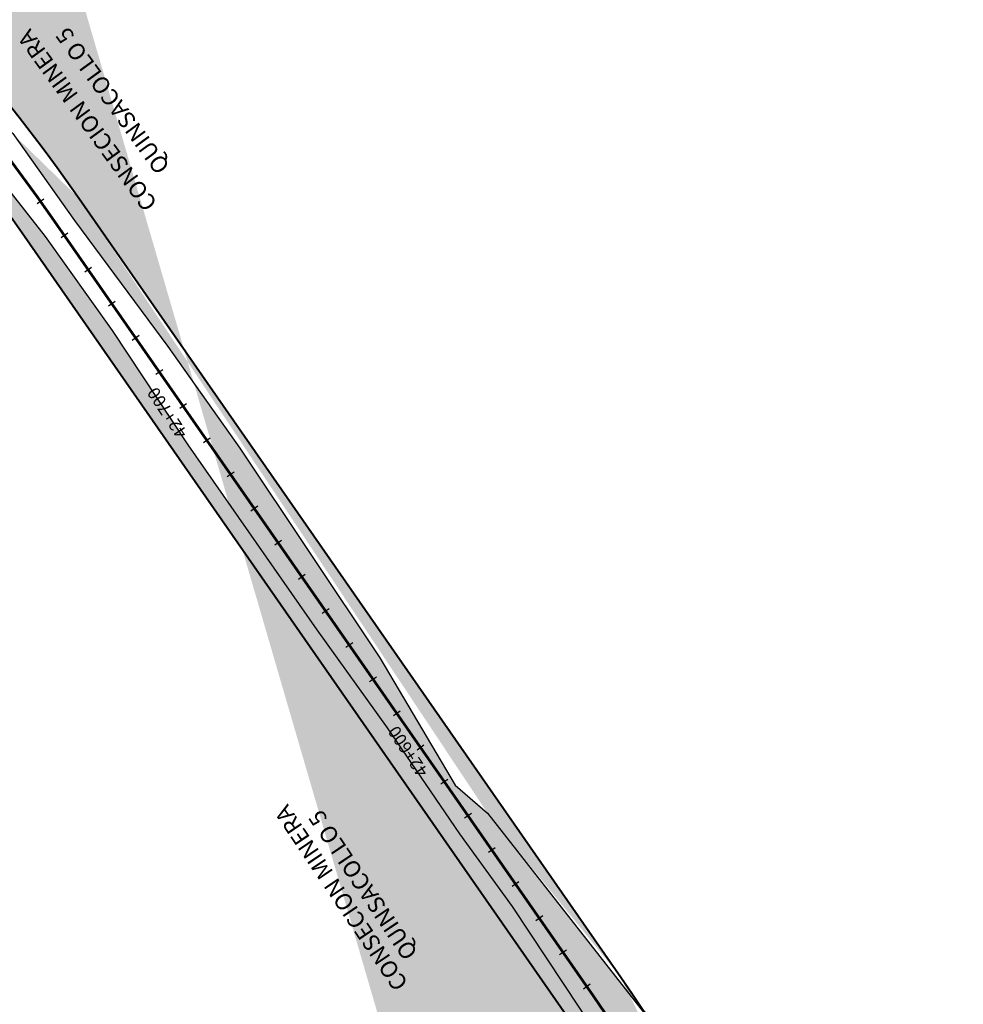
# Model space of a CAD drawing. Units: metres. Extents: x 1166 to 603276, y 509 to 16318990.
# Drawn here: x 298254 to 298481, y 8128115 to 8128351 of the extents above; entities that cross this region are included whole.
import ezdxf
from ezdxf.enums import TextEntityAlignment as Align

# ---------------------------------------------------------------- set-up
doc = ezdxf.new("R2010")
doc.units = ezdxf.units.M
for name, color, linetype in [('ACHURADO', 30, 'Continuous'), ('ESTACA', 5, 'Continuous'), ('PROGRESIVA', 5, 'Continuous')]:
    doc.layers.add(name, color=color, linetype=linetype)
for name, color, linetype, lineweight in [('CARRETERA EXISTENTE', 251, 'Continuous', 30), ('DERECHO DE VIA', 30, 'Continuous', 40), ('EJE DE LA CARRETERA', 6, 'Continuous', 60), ('NOMBRE DE LA CONSECIONES MINERAS', 7, 'Continuous', 0)]:
    doc.layers.add(name, color=color, linetype=linetype, lineweight=lineweight)
doc.styles.add('ARIAL', font='arial.ttf')
doc.styles.add('GAP_E-Arial', font='arial.ttf')

# ---------------------------------------------------------------- blocks, each defined once
blk = doc.blocks.new('AeccTickLine')
blk.add_line((0, -0.5), (0, 0.5))

msp = doc.modelspace()

# ---------------------------------------------------------------- hatches: boundary and pattern name
at = {"layer": 'ACHURADO'}
h = msp.add_hatch(dxfattribs=at)
h.set_pattern_fill('DOTS', color=256, scale=0.5, style=0)
h.set_pattern_definition([(0, (295745.0805015309, 8127157.756164741), (0.396875, 0.79375), [0, -0.79375])])
edge = h.paths.add_edge_path()
edge.add_line((298580.3943189319, 8127216.719135273), (298580.1753622887, 8127176.185541952))
edge.add_line((298580.1753622887, 8127176.185541952), (298583.4616087484, 8127171.199265555))
edge.add_line((298583.4616087484, 8127171.199265555), (298592.92318813, 8127159.709424372))
edge.add_line((298592.92318813, 8127159.709424372), (298596.5730274209, 8127157.756164741))
edge.add_arc((298634.1317517916, 8127193.719232231), 51.99999999569145, 175.208046667108, 223.7566944162221)
edge.add_line((298582.3135125326, 8127198.06320273), (298584.8726257085, 8127228.590283628))
edge.add_line((298581.5799469999, 8127247.908506391), (298580.3943189319, 8127216.719135273))
edge.add_arc((298397.5297606518, 8127244.295407753), 188.0000000304669, 355.2080466642749, 375.9705960600838)
edge.add_line((298575.6646361815, 8127291.812324173), (298578.8905659256, 8127274.45926994))
edge.add_line((298578.8905659256, 8127274.45926994), (298581.5799469999, 8127247.908506391))
edge.add_line((298578.2735294215, 8127296.02248057), (298554.7906863607, 8127378.075790846))
edge.add_line((298548.6157897138, 8127387.52803843), (298556.860727786, 8127358.840952576))
edge.add_line((298556.860727786, 8127358.840952576), (298565.9689318059, 8127318.76256805))
edge.add_line((298565.9689318059, 8127318.76256805), (298570.4654553677, 8127308.188240794))
edge.add_line((298570.4654553677, 8127308.188240794), (298575.6646361815, 8127291.812324173))
edge.add_arc((298739.3800673108, 8127430.903439678), 192.0000001059767, 177.9542633982546, 195.9705960530056)
edge.add_line((298544.3161550982, 8127442.607338817), (298543.9867290359, 8127434.580556422))
edge.add_line((298543.9867290359, 8127434.580556422), (298544.2912631911, 8127425.033902818))
edge.add_line((298544.2912631911, 8127425.033902818), (298546.9803651449, 8127396.475874808))
edge.add_line((298546.9803651449, 8127396.475874808), (298548.6157897138, 8127387.52803843))
edge.add_line((298547.5024384168, 8127437.757312356), (298550.0589402145, 8127509.3278718))
edge.add_line((298546.3038113005, 8127518.784921709), (298546.4437998015, 8127504.640014888))
edge.add_line((298546.4437998015, 8127504.640014888), (298545.523063187, 8127481.58072448))
edge.add_line((298545.523063187, 8127481.58072448), (298544.5470152893, 8127454.394397286))
edge.add_line((298544.5470152893, 8127454.394397286), (298544.3161550982, 8127442.607338817))
edge.add_arc((298362.17876188, 8127516.038955413), 188.0000001443391, 357.9542634144651, 388.1286701992715)
edge.add_line((298508.8290563233, 8127630.996661086), (298522.7831534746, 8127605.797009018))
edge.add_line((298522.7831534746, 8127605.797009018), (298536.0853452116, 8127575.757866783))
edge.add_line((298536.0853452116, 8127575.757866783), (298542.6407091839, 8127551.091499762))
edge.add_line((298542.6407091839, 8127551.091499762), (298546.3038113005, 8127518.784921709))
edge.add_line((298527.9742824619, 8127604.67216256), (298468.5153321509, 8127715.894896482))
edge.add_line((298462.7292361893, 8127723.860957711), (298463.6872985209, 8127713.234391754))
edge.add_line((298463.6872985209, 8127713.234391754), (298468.1245258355, 8127706.373909323))
edge.add_line((298468.1245258355, 8127706.373909323), (298474.8561261236, 8127693.083253285))
edge.add_line((298474.8561261236, 8127693.083253285), (298491.7433691432, 8127662.138134085))
edge.add_line((298491.7433691432, 8127662.138134085), (298508.8290563233, 8127630.996661086))
edge.add_arc((298501.145301605, 8127733.338665951), 36.99999999810177, 153.4569220018622, 208.1286701843713)
edge.add_line((298462.3711986032, 8127735.356038424), (298462.6127243338, 8127728.4084963))
edge.add_line((298462.6127243338, 8127728.4084963), (298462.7292361893, 8127723.860957711))
edge.add_line((298466.2417328955, 8127754.299001713), (298462.8946166376, 8127746.010517212))
edge.add_line((298462.8946166376, 8127746.010517212), (298462.3711986032, 8127735.356038424))
edge.add_line((298468.0451521647, 8127749.87287615), (298481.9264837761, 8127777.662177561))
edge.add_line((298478.2423483368, 8127780.291463036), (298466.2417328955, 8127754.299001713))
edge.add_arc((298385.3098314104, 8127825.924196507), 107.999999940285, 333.4569219945961, 372.6651654813707)
edge.add_line((298473.5568755033, 8127911.917393892), (298488.3096035906, 8127840.699578617))
edge.add_line((298488.3096035906, 8127840.699578617), (298487.386047853, 8127803.544592341))
edge.add_line((298487.386047853, 8127803.544592341), (298478.2423483368, 8127780.291463036))
edge.add_line((298490.6819780619, 8127849.603527098), (298461.9162511005, 8127977.609949866))
edge.add_line((298439.1982749228, 8128039.204671988), (298458.7396220713, 8127976.354254265))
edge.add_line((298458.7396220713, 8127976.354254265), (298473.5568755033, 8127911.917393892))
edge.add_arc((298063.8436965509, 8127888.154700695), 408.0000003553644, 12.66516550217943, 34.81871668685935)
edge.add_line((298366.7702867766, 8128160.578246755), (298404.5201106396, 8128112.36427355))
edge.add_line((298404.5201106396, 8128112.36427355), (298423.5298540458, 8128075.021482022))
edge.add_line((298423.5298540458, 8128075.021482022), (298439.1982749228, 8128039.204671988))
edge.add_line((298398.7964913238, 8128121.115267237), (298268.5232911346, 8128308.423244374))
edge.add_line((298252.5627385088, 8128323.991498275), (298267.4370219663, 8128303.128008052))
edge.add_line((298267.4370219663, 8128303.128008052), (298289.8529877118, 8128272.828164043))
edge.add_line((298289.8529877118, 8128272.828164043), (298307.2051906967, 8128248.368926759))
edge.add_line((298307.2051906967, 8128248.368926759), (298340.8698986429, 8128197.935911028))
edge.add_line((298340.8698986429, 8128197.935911028), (298358.9734298616, 8128167.341039838))
edge.add_line((298358.9734298616, 8128167.341039838), (298366.7702867766, 8128160.578246755))
edge.add_arc((297908.9416150141, 8128058.333224989), 437.9999995403334, 34.81871667098184, 47.4981013716167)
edge.add_line((298145.7206352019, 8128430.479825165), (298224.7779061864, 8128355.322213654))
edge.add_line((298224.7779061864, 8128355.322213654), (298252.5627385088, 8128323.991498275))
edge.add_line((298204.8608264267, 8128381.250892382), (298166.3781574331, 8128416.516107684))
edge.add_arc((297850.1905067299, 8128071.480791681), 467.9999997295138, 47.49810137100152, 70.16719551373573)
edge.add_line((297962.3383296102, 8128525.346456047), (298003.2618009969, 8128510.061248383))
edge.add_line((298003.2618009969, 8128510.061248383), (298032.2801322435, 8128498.328462346))
edge.add_line((298032.2801322435, 8128498.328462346), (298082.5119122766, 8128469.689412665))
edge.add_line((298082.5119122766, 8128469.689412665), (298145.7206352019, 8128430.479825165))
edge.add_line((298008.9719378849, 8128511.722153739), (297394.028981009, 8128733.513042155))
edge.add_line((297368.6547063167, 8128734.879606447), (297410.1284052223, 8128723.218667399))
edge.add_line((297410.1284052223, 8128723.218667399), (297463.9579831055, 8128702.957551958))
edge.add_line((297463.9579831055, 8128702.957551958), (297517.0005168615, 8128683.730295188))
edge.add_line((297517.0005168615, 8128683.730295188), (297553.1403076458, 8128670.914928855))
edge.add_line((297553.1403076458, 8128670.914928855), (297621.0373325293, 8128646.898158086))
edge.add_line((297621.0373325293, 8128646.898158086), (297656.8794882335, 8128634.058417148))
edge.add_line((297656.8794882335, 8128634.058417148), (297697.885259415, 8128619.505859265))
edge.add_line((297697.885259415, 8128619.505859265), (297738.5039399493, 8128604.253346328))
edge.add_line((297738.5039399493, 8128604.253346328), (297760.8585695146, 8128596.919341357))
edge.add_line((297760.8585695146, 8128596.919341357), (297815.1984564449, 8128577.241999946))
edge.add_line((297815.1984564449, 8128577.241999946), (297867.832497336, 8128556.223038364))
edge.add_line((297867.832497336, 8128556.223038364), (297919.4095542671, 8128540.505379127))
edge.add_line((297919.4095542671, 8128540.505379127), (297962.3383296102, 8128525.346456047))
edge.add_arc((297347.2088153962, 8128603.698281459), 138.0000000094428, 70.1671955201234, 93.28698927009358)
edge.add_line((297275.156212175, 8128732.120909221), (297330.428106141, 8128735.543391884))
edge.add_line((297330.428106141, 8128735.543391884), (297368.6547063167, 8128734.879606447))
edge.add_line((297339.2962649675, 8128741.471252495), (297181.5313724878, 8128732.410529922))
edge.add_line((297157.1294213535, 8128729.572825038), (297195.5971576623, 8128725.435539859))
edge.add_line((297195.5971576623, 8128725.435539859), (297275.156212175, 8128732.120909221))
edge.add_arc((297177.1163986981, 8128809.283854348), 77.00000001206679, 232.1639793869377, 273.286989269707)
edge.add_line((297091.9918593288, 8128774.192811313), (297157.1294213535, 8128729.572825038))
edge.add_line((297129.8843148837, 8128748.471600152), (296940.963515047, 8128895.203918683))
edge.add_line((297013.7628883496, 8128831.009170382), (297091.9918593288, 8128774.192811313))
edge.add_line((296946.4533939818, 8128880.332548045), (296986.7521489881, 8128852.170511125))
edge.add_line((296986.7521489881, 8128852.170511125), (297013.7628883496, 8128831.009170382))
edge.add_line((296922.0536941996, 8128911.83013817), (296930.5307349539, 8128894.732042733))
edge.add_line((296930.5307349539, 8128894.732042733), (296946.4533939818, 8128880.332548045))
edge.add_arc((296966.7264698336, 8128928.374239142), 41.99999998382982, 188.9126891607768, 232.1639794005191)
edge.add_line((296925.2335955653, 8128921.867213432), (296917.8412729605, 8128969.005295541))
edge.add_line((296908.5627038436, 8128980.570885759), (296915.686493788, 8128949.043508776))
edge.add_line((296915.686493788, 8128949.043508776), (296922.0536941996, 8128911.83013817))
edge.add_arc((296860.5415894383, 8128960.019402906), 57.99999998438925, 8.912689147008662, 42.83621855264244)
edge.add_line((296855.9706127775, 8129042.674192959), (296895.820502225, 8128998.737022027))
edge.add_line((296895.820502225, 8128998.737022027), (296908.5627038436, 8128980.570885759))
edge.add_line((296903.0730022259, 8128999.453891929), (296782.6620555325, 8129129.321117439))
edge.add_line((296745.5846847662, 8129168.090656022), (296770.2092669081, 8129136.109009816))
edge.add_line((296770.2092669081, 8129136.109009816), (296810.1418828217, 8129089.377097477))
edge.add_line((296810.1418828217, 8129089.377097477), (296829.2192699599, 8129068.755368775))
edge.add_line((296829.2192699599, 8129068.755368775), (296855.9706127775, 8129042.674192959))
edge.add_arc((296996.7857198142, 8129327.853372466), 291.9999998139195, 209.8583890412067, 222.8362185576342)
edge.add_line((296726.3568495786, 8129200.794294267), (296745.5846847662, 8129168.090656022))
edge.add_line((296743.5462245059, 8129182.478828933), (296585.8344137701, 8129457.209592497))
edge.add_line((296563.4721208641, 8129482.904476712), (296576.1378289411, 8129457.361954355))
edge.add_line((296576.1378289411, 8129457.361954355), (296590.2880115723, 8129438.282932911))
edge.add_line((296590.2880115723, 8129438.282932911), (296607.5233439973, 8129410.381622073))
edge.add_line((296607.5233439973, 8129410.381622073), (296631.0042324361, 8129377.699325863))
edge.add_line((296631.0042324361, 8129377.699325863), (296654.5983348981, 8129330.168558827))
edge.add_line((296654.5983348981, 8129330.168558827), (296667.4041310909, 8129305.872833874))
edge.add_line((296667.4041310909, 8129305.872833874), (296680.2946767175, 8129282.48041772))
edge.add_line((296680.2946767175, 8129282.48041772), (296705.6212626853, 8129239.256874338))
edge.add_line((296705.6212626853, 8129239.256874338), (296726.3568495786, 8129200.794294267))
edge.add_arc((297446.1548667104, 8129951.084740384), 991.9999714956602, 208.8832139526561, 209.8583890526829)
edge.add_line((296577.5536627558, 8129471.923085056), (296554.0870359404, 8129514.462257518))
edge.add_line((296553.4844553965, 8129504.372420122), (296563.4721208641, 8129482.904476712))
edge.add_arc((296897.3246186309, 8129703.808400975), 392.0000002716427, 197.4787088862265, 208.8832139346289)
edge.add_line((296507.1330425609, 8129620.558024419), (296523.8464115873, 8129571.963018008))
edge.add_line((296523.8464115873, 8129571.963018008), (296540.270176572, 8129530.05039381))
edge.add_line((296540.270176572, 8129530.05039381), (296553.4844553965, 8129504.372420122))
edge.add_line((296523.4237965157, 8129586.070660914), (296367.2814545263, 8130081.933330109))
edge.add_line((296364.2065875386, 8130074.151103548), (296368.7053530912, 8130060.059385237))
edge.add_line((296368.7053530912, 8130060.059385237), (296375.5531885017, 8130030.161066533))
edge.add_line((296375.5531885017, 8130030.161066533), (296386.1274020178, 8130005.644019572))
edge.add_line((296386.1274020178, 8130005.644019572), (296399.9298791011, 8129960.929936953))
edge.add_line((296399.9298791011, 8129960.929936953), (296403.4948092595, 8129938.411917613))
edge.add_line((296403.4948092595, 8129938.411917613), (296409.3720270222, 8129927.30525644))
edge.add_line((296409.3720270222, 8129927.30525644), (296414.5739606834, 8129903.694836409))
edge.add_line((296414.5739606834, 8129903.694836409), (296421.7177357969, 8129887.228837729))
edge.add_line((296421.7177357969, 8129887.228837729), (296430.0447040051, 8129864.176304612))
edge.add_line((296430.0447040051, 8129864.176304612), (296440.6074409152, 8129830.067711475))
edge.add_line((296440.6074409152, 8129830.067711475), (296446.7900554511, 8129811.13820648))
edge.add_line((296446.7900554511, 8129811.13820648), (296456.8455216267, 8129778.78002467))
edge.add_line((296456.8455216267, 8129778.78002467), (296469.2180727266, 8129737.057633675))
edge.add_line((296469.2180727266, 8129737.057633675), (296479.3451268757, 8129708.626668717))
edge.add_line((296479.3451268757, 8129708.626668717), (296488.7106922126, 8129671.696448275))
edge.add_line((296488.7106922126, 8129671.696448275), (296507.1330425609, 8129620.558024419))
edge.add_arc((296741.1822762356, 8130199.67107009), 391.9999998610788, 183.4925748297369, 197.4787088929931)
edge.add_line((296349.9605474672, 8130128.1337931), (296352.6783660651, 8130120.191139681))
edge.add_line((296352.6783660651, 8130120.191139681), (296359.5754109253, 8130089.829285525))
edge.add_line((296359.5754109253, 8130089.829285525), (296364.2065875386, 8130074.151103548))
edge.add_line((296347.5005793263, 8130145.146780007), (296347.8553088197, 8130134.587468747))
edge.add_line((296347.8553088197, 8130134.587468747), (296349.9605474672, 8130128.1337931))
edge.add_line((296342.6801149525, 8130213.356702864), (296342.8627565199, 8130182.939923109))
edge.add_line((296342.8627565199, 8130182.939923109), (296347.5005793263, 8130145.146780007))
edge.add_line((296349.9103373688, 8130175.790748767), (296307.2068911517, 8130875.473971589))
edge.add_line((296321.3663284535, 8130567.535993277), (296322.4808264825, 8130550.975956868))
edge.add_line((296322.4808264825, 8130550.975956868), (296322.470706788, 8130530.720772212))
edge.add_line((296322.470706788, 8130530.720772212), (296324.4801542953, 8130519.55864761))
edge.add_line((296324.4801542953, 8130519.55864761), (296325.6773381432, 8130499.429241495))
edge.add_line((296325.6773381432, 8130499.429241495), (296325.1311865962, 8130478.465689701))
edge.add_line((296325.1311865962, 8130478.465689701), (296326.7135047721, 8130464.138071053))
edge.add_line((296326.7135047721, 8130464.138071053), (296328.4461373676, 8130447.29048511))
edge.add_line((296328.4461373676, 8130447.29048511), (296329.2968297889, 8130431.77280426))
edge.add_line((296329.2968297889, 8130431.77280426), (296331.3059298372, 8130413.707593331))
edge.add_line((296331.3059298372, 8130413.707593331), (296331.3246695283, 8130389.459518445))
edge.add_line((296331.3246695283, 8130389.459518445), (296335.1708386708, 8130346.389605589))
edge.add_line((296335.1708386708, 8130346.389605589), (296336.3452475444, 8130327.437954217))
edge.add_line((296336.3452475444, 8130327.437954217), (296338.5476999427, 8130313.898342544))
edge.add_line((296338.5476999427, 8130313.898342544), (296339.3874597566, 8130295.886993147))
edge.add_line((296339.3874597566, 8130295.886993147), (296340.7700406538, 8130248.244100195))
edge.add_line((296340.7700406538, 8130248.244100195), (296342.6801149525, 8130213.356702864))
edge.add_line((296319.1497536101, 8130605.572628662), (296321.1081805064, 8130573.962430602))
edge.add_line((296321.1081805064, 8130573.962430602), (296321.3663284535, 8130567.535993277))
edge.add_line((296300.5318387619, 8130888.043923565), (296303.0412855349, 8130861.63634286))
edge.add_line((296303.0412855349, 8130861.63634286), (296305.8955099416, 8130816.131347449))
edge.add_line((296305.8955099416, 8130816.131347449), (296304.9048522106, 8130804.809975277))
edge.add_line((296304.9048522106, 8130804.809975277), (296306.3457139052, 8130779.477098103))
edge.add_line((296306.3457139052, 8130779.477098103), (296309.2740930856, 8130743.356168329))
edge.add_line((296309.2740930856, 8130743.356168329), (296312.513469869, 8130704.405478061))
edge.add_line((296312.513469869, 8130704.405478061), (296319.1497536101, 8130605.572628662))
edge.add_arc((296109.5746362177, 8130863.411972544), 198.0000000283911, 3.492574830415232, 41.58209005254368)
edge.add_line((296229.5709813206, 8131018.84389308), (296281.5488365176, 8130951.181348892))
edge.add_line((296281.5488365176, 8130951.181348892), (296296.1839963318, 8130915.379059946))
edge.add_line((296296.1839963318, 8130915.379059946), (296300.5318387619, 8130888.043923565))
edge.add_line((296257.6797428666, 8130994.823073276), (296175.196941493, 8131087.784200797))
edge.add_line((296162.3160450899, 8131095.312121851), (296174.3745589486, 8131078.491839412))
edge.add_line((296174.3745589486, 8131078.491839412), (296206.01929647, 8131043.661090596))
edge.add_line((296206.01929647, 8131043.661090596), (296229.5709813206, 8131018.84389308))
edge.add_arc((296258.973567557, 8131162.117752755), 112.0000000954992, 193.1326077339143, 221.5820900362353)
edge.add_line((296139.9665465392, 8131157.149690859), (296148.5609925128, 8131111.809368116))
edge.add_line((296148.5609925128, 8131111.809368116), (296153.2935652359, 8131110.92084929))
edge.add_line((296153.2935652359, 8131110.92084929), (296162.3160450899, 8131095.312121851))
edge.add_line((296149.9027236795, 8131136.670728622), (296137.0804249006, 8131191.629569474))
edge.add_line((296123.3890316433, 8131218.013581276), (296133.6123322166, 8131190.733407879))
edge.add_line((296133.6123322166, 8131190.733407879), (296139.9665465392, 8131157.149690859))
edge.add_arc((295983.2126275825, 8131155.731089067), 157.9999998324356, 13.13260773474272, 33.35187726779343)
edge.add_line((296103.3968320999, 8131258.194966174), (296123.3890316433, 8131218.013581276))
edge.add_line((296115.1915944212, 8131242.596227409), (295922.7779765148, 8131534.940785796))
edge.add_line((295910.7835183649, 8131545.020914563), (295920.5747206091, 8131526.803087472))
edge.add_line((295920.5747206091, 8131526.803087472), (295933.4487503589, 8131509.027132358))
edge.add_line((295933.4487503589, 8131509.027132358), (295950.3705305813, 8131482.946399176))
edge.add_line((295950.3705305813, 8131482.946399176), (295959.6832372836, 8131468.923444201))
edge.add_line((295959.6832372836, 8131468.923444201), (295983.1165654974, 8131433.604558827))
edge.add_line((295983.1165654974, 8131433.604558827), (295991.8471448981, 8131420.980162697))
edge.add_line((295991.8471448981, 8131420.980162697), (296003.6938891768, 8131402.591008643))
edge.add_line((296003.6938891768, 8131402.591008643), (296019.5512423851, 8131378.259689891))
edge.add_line((296019.5512423851, 8131378.259689891), (296046.7305570731, 8131334.639353459))
edge.add_line((296046.7305570731, 8131334.639353459), (296060.8390671227, 8131314.398508232))
edge.add_line((296060.8390671227, 8131314.398508232), (296080.1527738475, 8131286.796601066))
edge.add_line((296080.1527738475, 8131286.796601066), (296103.3968320999, 8131258.194966174))
edge.add_arc((296041.3919847935, 8131613.009454544), 142.00000000006, 187.5449664894334, 213.3518772810673)
edge.add_line((295890.0944847421, 8131634.913887491), (295895.5789138716, 8131596.929655337))
edge.add_line((295895.5789138716, 8131596.929655337), (295899.3304269331, 8131568.798341614))
edge.add_line((295899.3304269331, 8131568.798341614), (295903.8881276416, 8131559.703949971))
edge.add_line((295903.8881276416, 8131559.703949971), (295910.7835183649, 8131545.020914563))
edge.add_line((295900.621404128, 8131594.364250895), (295799.0980868909, 8132360.861447094))
edge.add_line((295792.0972734362, 8132380.263158414), (295794.6136043717, 8132364.580998834))
edge.add_line((295794.6136043717, 8132364.580998834), (295803.4199179704, 8132293.479191558))
edge.add_line((295803.4199179704, 8132293.479191558), (295811.5842301277, 8132230.713653206))
edge.add_line((295811.5842301277, 8132230.713653206), (295818.4193633482, 8132179.685286154))
edge.add_line((295818.4193633482, 8132179.685286154), (295823.5384425099, 8132140.944548368))
edge.add_line((295823.5384425099, 8132140.944548368), (295830.5391503446, 8132092.326107471))
edge.add_line((295830.5391503446, 8132092.326107471), (295834.0757389978, 8132059.90423297))
edge.add_line((295834.0757389978, 8132059.90423297), (295839.2666403115, 8132018.679170677))
edge.add_line((295839.2666403115, 8132018.679170677), (295845.0408103903, 8131977.388969705))
edge.add_line((295845.0408103903, 8131977.388969705), (295848.8310192099, 8131950.311920892))
edge.add_line((295848.8310192099, 8131950.311920892), (295851.9802580902, 8131927.301942415))
edge.add_line((295851.9802580902, 8131927.301942415), (295856.689277527, 8131894.570246041))
edge.add_line((295856.689277527, 8131894.570246041), (295861.6369173618, 8131855.757440788))
edge.add_line((295861.6369173618, 8131855.757440788), (295864.5916242013, 8131833.755830429))
edge.add_line((295864.5916242013, 8131833.755830429), (295869.3967906111, 8131794.656252277))
edge.add_line((295869.3967906111, 8131794.656252277), (295871.9572024934, 8131773.481774142))
edge.add_line((295871.9572024934, 8131773.481774142), (295873.9720606398, 8131758.05100459))
edge.add_line((295873.9720606398, 8131758.05100459), (295877.0447781484, 8131735.769871297))
edge.add_line((295877.0447781484, 8131735.769871297), (295880.6160227491, 8131706.936526472))
edge.add_line((295880.6160227491, 8131706.936526472), (295883.585172883, 8131684.271053203))
edge.add_line((295883.585172883, 8131684.271053203), (295886.2589578026, 8131663.435651381))
edge.add_line((295886.2589578026, 8131663.435651381), (295890.0944847421, 8131634.913887491))
edge.add_line((295799.0980868909, 8132360.861447094), (295794.6331846723, 8132394.571289572))
edge.add_line((295788.4162366329, 8132401.501117258), (295792.0972734362, 8132380.263158414))
edge.add_arc((295092.7629655771, 8132301.607879839), 708.0000000013689, 7.544966488588873, 15.29095611422678)
edge.add_line((295769.4287808239, 8132491.172605646), (295783.2229689378, 8132435.947684471))
edge.add_line((295783.2229689378, 8132435.947684471), (295788.4162366329, 8132401.501117258))
edge.add_line((295775.6990983851, 8132488.322203089), (295749.949425635, 8132582.505560974))
edge.add_line((295745.6111493113, 8132607.896270052), (295745.0805015309, 8132589.739055646))
edge.add_line((295745.0805015309, 8132589.739055646), (295749.4100430477, 8132567.572903677))
edge.add_line((295749.4100430477, 8132567.572903677), (295757.3569812121, 8132536.375034205))
edge.add_line((295757.3569812121, 8132536.375034205), (295769.4287808239, 8132491.172605646))
edge.add_arc((295790.4625860555, 8132593.581834386), 41.99999999962228, 124.8930279038213, 195.2909561134579)
edge.add_line((295780.0016672143, 8132639.095554751), (295753.3059676138, 8132622.15661024))
edge.add_line((295753.3059676138, 8132622.15661024), (295745.6111493113, 8132607.896270052))
edge.add_line((295766.4366511921, 8132628.031137048), (295782.4087269873, 8132639.17052226))
edge.add_arc((295749.2300550399, 8132686.743368774), 57.99999997904122, 304.8930279097963, 333.665600519134)
edge.add_line((295802.3021173169, 8132669.945921829), (295794.407169154, 8132652.200412349))
edge.add_line((295794.407169154, 8132652.200412349), (295780.0016672143, 8132639.095554751))
edge.add_line((295801.2108298694, 8132661.014026644), (295807.9475474398, 8132674.624160836))
edge.add_line((295809.3772749785, 8132681.215671835), (295802.3021173169, 8132669.945921829))
edge.add_arc((295841.1076969008, 8132658.21061498), 36.99999999753827, 115.2024018755748, 153.6656005035561)
edge.add_line((295847.9559037248, 8132704.2921106), (295825.7576610382, 8132693.707253892))
edge.add_line((295825.7576610382, 8132693.707253892), (295809.3772749785, 8132681.215671835))
edge.add_line((295825.3524596835, 8132691.688555479), (295843.260314233, 8132700.11626914))
edge.add_line((295859.4200996862, 8132714.847218608), (295847.9559037248, 8132704.2921106))
edge.add_arc((295820.6920014565, 8132748.071156885), 53.0000000028582, 295.2024018793132, 340.8240456544834)
edge.add_line((295880.3113213992, 8132767.717134153), (295865.0678663278, 8132726.69027185))
edge.add_line((295865.0678663278, 8132726.69027185), (295859.4200996862, 8132714.847218608))
edge.add_line((295870.7512595953, 8132730.662231735), (295897.707212563, 8132808.173910163))
edge.add_line((295900.1746939287, 8132825.04398263), (295888.9511145731, 8132791.642066346))
edge.add_line((295888.9511145731, 8132791.642066346), (295880.3113213992, 8132767.717134153))
edge.add_arc((296362.4082503421, 8132646.566529513), 491.9999999934275, 158.8930312857043, 160.8240456522175)
edge.add_line((295903.416656994, 8132823.740786191), (295913.3041268841, 8132849.355486899))
edge.add_line((295908.2540234783, 8132852.903691913), (295900.1746939287, 8132825.04398263))
edge.add_arc((296017.790018048, 8132809.023135771), 111.9999999990501, 118.1425004779926, 158.893031278135)
edge.add_line((295964.7070067197, 8132910.550408251), (295938.8373182867, 8132894.910936036))
edge.add_line((295938.8373182867, 8132894.910936036), (295924.4044634742, 8132879.994298447))
edge.add_line((295924.4044634742, 8132879.994298447), (295908.2540234783, 8132852.903691913))
edge.add_line((295964.9634160008, 8132907.782186576), (296013.4314348089, 8132933.707919162))
edge.add_line((296039.1975963795, 8132955.376233673), (296025.1079876845, 8132942.861774414))
edge.add_line((296025.1079876845, 8132942.861774414), (295979.7252109448, 8132918.19100591))
edge.add_line((295979.7252109448, 8132918.19100591), (295972.9271376059, 8132915.865719386))
edge.add_line((295972.9271376059, 8132915.865719386), (295964.7070067197, 8132910.550408251))
edge.add_line((296013.4314348089, 8132933.707919162), (296012.661665099, 8132935.146999529))
edge.add_line((296012.661665099, 8132935.146999529), (296021.419100623, 8132939.97645988))
edge.add_line((296021.419100623, 8132939.97645988), (296030.2940514743, 8132945.771335107))
edge.add_line((296030.2940514743, 8132945.771335107), (296038.3925522173, 8132953.169093493))
edge.add_line((296038.3925522173, 8132953.169093493), (296045.4579375138, 8132961.461325388))
edge.add_line((296045.4579375138, 8132961.461325388), (296050.9074754647, 8132970.894422187))
edge.add_line((296050.9074754647, 8132970.894422187), (296054.5615117927, 8132981.15740409))
edge.add_line((296054.5615117927, 8132981.15740409), (296056.1634044062, 8132991.921387526))
edge.add_line((296056.1634044062, 8132991.921387526), (296056.3534478548, 8133002.836120665))
edge.add_line((296056.3534478548, 8133002.836120665), (296054.3065300793, 8133013.01850892))
edge.add_line((296051.6619369216, 8133024.80630491), (296055.8223875731, 8133001.870661928))
edge.add_line((296055.8223875731, 8133001.870661928), (296051.5777330595, 8132976.700427123))
edge.add_line((296051.5777330595, 8132976.700427123), (296039.1975963795, 8132955.376233673))
edge.add_line((296054.306530079, 8133013.01850892), (296052.4564464188, 8133022.845878378))
edge.add_line((296052.4564464188, 8133022.845878378), (296050.6063627583, 8133032.673247836))
edge.add_line((296050.6063627583, 8133032.673247836), (296048.7562790978, 8133042.500617293))
edge.add_line((296048.7562790978, 8133042.500617293), (296048.871669329, 8133052.698003481))
edge.add_line((296048.871669329, 8133052.698003481), (296047.5218278931, 8133061.708131481))
edge.add_line((296051.8176630575, 8133100.124858347), (296046.8835768242, 8133081.007717502))
edge.add_line((296046.8835768242, 8133081.007717502), (296043.4360653306, 8133062.444486992))
edge.add_line((296043.4360653306, 8133062.444486992), (296051.6619369216, 8133024.80630491))
edge.add_arc((296199.1382724869, 8133042.101044037), 152.8789853095516, 167.4915205267162, 172.6313866776132)
edge.add_line((296049.8880281989, 8133075.212201209), (296065.8933096949, 8133134.663157174))
edge.add_line((296071.02409183, 8133176.172291233), (296060.1668629129, 8133136.379931195))
edge.add_line((296060.1668629129, 8133136.379931195), (296051.8176630575, 8133100.124858347))
edge.add_arc((295768.4827203512, 8133214.731511419), 308.0000000084343, 344.9321814076783, 351.5163343703948)
edge.add_line((296073.112572637, 8133169.293057423), (296099.1344482573, 8133343.749699953))
edge.add_line((296092.5248067342, 8133328.229806562), (296088.1606059986, 8133300.667904406))
edge.add_line((296088.1606059986, 8133300.667904406), (296082.1795696692, 8133261.397168009))
edge.add_line((296082.1795696692, 8133261.397168009), (296078.1617455789, 8133230.498429397))
edge.add_line((296078.1617455789, 8133230.498429397), (296075.4196694567, 8133198.97839941))
edge.add_line((296075.4196694567, 8133198.97839941), (296071.02409183, 8133176.172291233))
edge.add_arc((295893.410392172, 8133374.435409145), 208.0000000019743, 351.5163343700831, 364.325676934111)
edge.add_line((296095.3143043264, 8133422.15911308), (296096.3251090668, 8133358.807767996))
edge.add_line((296096.3251090668, 8133358.807767996), (296092.5248067342, 8133328.229806562))
edge.add_line((296100.8178900082, 8133390.123934954), (296089.2723672562, 8133542.759562703))
edge.add_line((296086.0940285659, 8133542.410520324), (296086.6419778581, 8133516.838562601))
edge.add_line((296086.6419778581, 8133516.838562601), (296088.5654099275, 8133495.494118292))
edge.add_line((296088.5654099275, 8133495.494118292), (296095.3143043264, 8133422.15911308))
edge.add_arc((296126.1669702377, 8133545.550310083), 37.00000000145655, 132.9453066270365, 184.3256769346096)
edge.add_line((296106.6114471241, 8133579.693304538), (296087.1835889101, 8133562.874615699))
edge.add_line((296087.1835889101, 8133562.874615699), (296086.0940285659, 8133542.410520324))
edge.add_line((296100.9588734098, 8133572.634472511), (296130.9520137011, 8133600.550048139))
edge.add_line((296124.9902023374, 8133598.492351142), (296111.6534596247, 8133586.913777501))
edge.add_line((296111.6534596247, 8133586.913777501), (296106.6114471241, 8133579.693304538))
edge.add_arc((296091.4366186727, 8133643.006302758), 58.00000000464333, 312.9453066262932, 358.9879758083125)
edge.add_line((296145.7408756299, 8133641.398067518), (296136.3302427297, 8133609.550476696))
edge.add_line((296136.3302427297, 8133609.550476696), (296124.9902023374, 8133598.492351142))
edge.add_line((296149.4275712877, 8133641.98189308), (296153.8725893302, 8133893.610549917))
edge.add_line((296150.1988308048, 8133895.342811352), (296149.7118003661, 8133876.08557196))
edge.add_line((296149.7118003661, 8133876.08557196), (296148.9146083078, 8133851.412474545))
edge.add_line((296148.9146083078, 8133851.412474545), (296149.8451798405, 8133798.87729634))
edge.add_line((296149.8451798405, 8133798.87729634), (296146.1448417492, 8133711.553651027))
edge.add_line((296146.1448417492, 8133711.553651027), (296145.7408756299, 8133641.398067518))
edge.add_arc((296195.8660377735, 8133892.868736014), 42.00000000009192, 106.3683096158844, 178.9879758095487)
edge.add_line((296177.9027711415, 8133933.057110407), (296163.1809004132, 8133925.335168825))
edge.add_line((296163.1809004132, 8133925.335168825), (296155.1540250261, 8133911.071454947))
edge.add_line((296155.1540250261, 8133911.071454947), (296150.1988308048, 8133895.342811352))
edge.add_line((296184.0299835163, 8133933.166475649), (296325.1304881115, 8133974.609823173))
edge.add_line((296300.6398519443, 8133969.829857502), (296261.858442013, 8133958.926967579))
edge.add_line((296261.858442013, 8133958.926967579), (296177.9027711415, 8133933.057110407))
edge.add_line((296333.9177667195, 8133981.700143067), (296315.0538392641, 8133973.784088423))
edge.add_line((296315.0538392641, 8133973.784088423), (296300.6398519443, 8133969.829857502))
edge.add_arc((296304.5582985725, 8134044.651132515), 72.99999997768413, 286.368309618694, 347.1664512079455)
edge.add_line((296376.8161538424, 8134054.863933583), (296366.5806171802, 8134014.395060841))
edge.add_line((296366.5806171802, 8134014.395060841), (296354.0832279468, 8133994.880970525))
edge.add_line((296354.0832279468, 8133994.880970525), (296333.9177667195, 8133981.700143067))
edge.add_line((296375.7347193158, 8134028.436412997), (296385.0494877977, 8134069.324686087))
edge.add_line((296384.9369712563, 8134079.172903148), (296376.8161538424, 8134054.863933583))
edge.add_arc((296455.2508890831, 8134053.332085994), 72.00000000110204, 132.1715477344829, 167.1664511956834)
edge.add_line((296436.5357462838, 8134135.953676367), (296393.7948224377, 8134096.185661673))
edge.add_line((296393.7948224377, 8134096.185661673), (296384.9369712563, 8134079.172903148))
edge.add_arc((296484.2635558567, 8134079.61292484), 72.00000001922216, 73.49625947230079, 132.1715477281363)
edge.add_line((296406.9134994678, 8134106.694027163), (296435.9261662378, 8134132.974866028))
edge.add_line((296463.3384065805, 8134149.577106541), (296450.7373086725, 8134144.477131759))
edge.add_line((296450.7373086725, 8134144.477131759), (296436.5357462838, 8134135.953676367))
edge.add_line((296502.4766777687, 8134151.065299762), (296479.3564256282, 8134152.204982071))
edge.add_line((296479.3564256282, 8134152.204982071), (296463.3384065805, 8134149.577106541))
edge.add_line((296504.7171675558, 8134148.646610612), (296588.1169911956, 8134123.936534798))
edge.add_line((296603.8958988471, 8134118.505135237), (296576.8796016484, 8134130.123783417))
edge.add_line((296576.8796016484, 8134130.123783417), (296554.3520868229, 8134136.761418267))
edge.add_line((296554.3520868229, 8134136.761418267), (296533.9422880979, 8134141.475289088))
edge.add_line((296533.9422880979, 8134141.475289088), (296502.4766777687, 8134151.065299762))
edge.add_arc((296533.5740266521, 8133939.846706129), 192.0000000015715, 68.51486948102081, 73.49625946397046)
h = msp.add_hatch(dxfattribs=at)
h.set_pattern_fill('DOTS', color=256, scale=0.5, style=0)
h.set_pattern_definition([(0, (296571.2977346981, 8127057.229710191), (0.396875, 0.79375), [0, -0.79375])])
edge = h.paths.add_edge_path()
edge.add_line((298753.1419631689, 8127058.218539644), (298745.2009263985, 8127066.859376716))
edge.add_line((298750.2219974566, 8127057.229710191), (298753.1419631693, 8127058.218539645))
edge.add_line((298740.9575191266, 8127061.450776834), (298750.2219974566, 8127057.229710191))
edge.add_arc((298665.6812594559, 8126993.779813452), 107.9999999890063, 42.58339588262572, 61.19576799321615)
edge.add_line((298725.2380555708, 8127069.923692535), (298740.9575191266, 8127061.450776834))
edge.add_line((298707.9843828684, 8127078.288620223), (298725.2380555708, 8127069.923692535))
edge.add_line((298700.9246570181, 8127079.391541495), (298707.9843828684, 8127078.288620223))
edge.add_line((298717.7176465371, 8127088.41709161), (298675.7731103762, 8127111.480330134))
edge.add_line((298700.9246570117, 8127079.391541496), (298601.3681006698, 8127134.132797828))
edge.add_line((298675.77311039, 8127111.480330131), (298665.1940765089, 8127115.828848133))
edge.add_line((298665.1940765089, 8127115.828848133), (298626.104144264, 8127134.798720736))
edge.add_arc((298634.131751791, 8127193.719232229), 67.9999999954096, 175.2080466644249, 241.1957679980363)
edge.add_line((298603.0073779227, 8127142.724910437), (298573.6077877565, 8127164.306288353))
edge.add_line((298626.104144264, 8127134.798720736), (298603.0073779227, 8127142.724910437))
edge.add_line((298573.6077877565, 8127164.306288353), (298569.599259704, 8127185.459084579))
edge.add_line((298569.599259704, 8127185.459084579), (298570.503461264, 8127218.743897212))
edge.add_line((298566.3694389132, 8127199.399809038), (298568.9285520892, 8127229.926889935))
edge.add_line((298570.503461264, 8127218.743897212), (298573.5864809206, 8127228.417709718))
edge.add_line((298573.5864809206, 8127228.417709718), (298573.4910404607, 8127243.085376004))
edge.add_arc((298397.5297606464, 8127244.295407751), 172.0000000357065, 355.2080466645996, 375.9705960604178)
edge.add_line((298573.4910404607, 8127243.085376004), (298571.9856450019, 8127259.280066168))
edge.add_line((298571.9856450019, 8127259.280066168), (298570.8424917273, 8127275.891311701))
edge.add_line((298570.8424917273, 8127275.891311701), (298567.2611236458, 8127288.043261498))
edge.add_line((298567.2611236458, 8127288.043261498), (298565.0247472823, 8127298.931562393))
edge.add_line((298562.8910810181, 8127291.620176502), (298539.4082379574, 8127373.673486776))
edge.add_line((298565.0247472823, 8127298.931562393), (298560.100600162, 8127314.503719145))
edge.add_line((298560.100600162, 8127314.503719145), (298556.4648332536, 8127325.863332838))
edge.add_line((298556.4648332536, 8127325.863332838), (298551.2989266693, 8127347.875404394))
edge.add_line((298551.2989266693, 8127347.875404394), (298545.9409468802, 8127362.38564628))
edge.add_line((298545.9409468802, 8127362.38564628), (298542.7752273288, 8127377.095230821))
edge.add_line((298542.7752273288, 8127377.095230821), (298539.3913480007, 8127387.965328264))
edge.add_arc((298739.3800673228, 8127430.903439679), 208.000000117989, 177.9542633985201, 195.9705960532232)
edge.add_line((298539.3913480007, 8127387.965328264), (298536.1001347728, 8127406.327221753))
edge.add_line((298536.1001347728, 8127406.327221753), (298535.3346190797, 8127417.674283223))
edge.add_line((298535.3346190797, 8127417.674283223), (298534.4539287848, 8127442.317350546))
edge.add_line((298534.4539287848, 8127442.317350546), (298535.6700650572, 8127451.175520669))
edge.add_line((298531.5126360178, 8127438.328468413), (298534.0691378156, 8127509.899027859))
edge.add_line((298535.6700650572, 8127451.175520669), (298538.2576483827, 8127504.310826683))
edge.add_line((298538.2576483827, 8127504.310826683), (298538.5887876726, 8127518.218867791))
edge.add_arc((298362.1787618937, 8127516.038955415), 172.0000001307156, 357.9542634159419, 388.1286702006316)
edge.add_line((298538.5887876726, 8127518.218867791), (298532.2988594406, 8127558.536164086))
edge.add_line((298532.2988594406, 8127558.536164086), (298528.5840884508, 8127572.897820023))
edge.add_line((298528.5840884508, 8127572.897820023), (298522.9692628685, 8127586.666466922))
edge.add_line((298522.9692628685, 8127586.666466922), (298502.5826379788, 8127624.704495028))
edge.add_line((298513.864025402, 8127597.128910893), (298454.4050750925, 8127708.351644813))
edge.add_line((298502.5826379788, 8127624.704495028), (298483.3377363178, 8127658.475782999))
edge.add_line((298483.3377363178, 8127658.475782999), (298470.6420981318, 8127685.019003034))
edge.add_line((298470.6420981318, 8127685.019003034), (298455.5895004985, 8127715.760489197))
edge.add_line((298455.5895004985, 8127715.760489197), (298450.2410912738, 8127735.758256483))
edge.add_arc((298501.1453016122, 8127733.338665951), 53.00000000430606, 153.4569220065977, 208.1286701886384)
edge.add_line((298450.2410912738, 8127735.758256483), (298454.3634445861, 8127747.873153964))
edge.add_line((298454.3634445861, 8127747.873153964), (298462.451326634, 8127765.217826977))
edge.add_line((298453.7315740273, 8127757.022804883), (298467.6129056388, 8127784.812106295))
edge.add_line((298462.451326634, 8127765.217826977), (298477.3434353903, 8127797.056301422))
edge.add_arc((298385.3098314047, 8127825.924196508), 91.9999999460633, 333.4569219936656, 372.6651654803944)
edge.add_line((298477.3434353903, 8127797.056301422), (298481.1442447624, 8127820.990505342))
edge.add_line((298481.1442447624, 8127820.990505342), (298478.243554482, 8127851.20420175))
edge.add_line((298478.243554482, 8127851.20420175), (298467.9983279756, 8127897.714883564))
edge.add_line((298475.0712896605, 8127846.09547812), (298446.3055626984, 8127974.10190089))
edge.add_line((298467.9983279756, 8127897.714883564), (298453.932295852, 8127951.670175064))
edge.add_line((298453.932295852, 8127951.670175064), (298450.1996513906, 8127972.977011425))
edge.add_line((298450.1996513906, 8127972.977011425), (298430.3302171629, 8128033.713662356))
edge.add_arc((298063.8436965686, 8127888.154700702), 392.000000336402, 12.66516550291902, 34.81871668746153)
edge.add_line((298430.3302171629, 8128033.713662356), (298412.9430758565, 8128074.665471412))
edge.add_line((298412.9430758565, 8128074.665471412), (298397.1515313343, 8128101.302398619))
edge.add_line((298397.1515313343, 8128101.302398619), (298372.7262584377, 8128138.111464209))
edge.add_line((298385.6610876187, 8128111.979558753), (298255.3878874311, 8128299.287535887))
edge.add_line((298372.7262584377, 8128138.111464209), (298360.0950389656, 8128155.564537564))
edge.add_line((298360.0950389656, 8128155.564537564), (298342.7005887398, 8128181.109553806))
edge.add_line((298342.7005887398, 8128181.109553806), (298325.7840237755, 8128204.671849662))
edge.add_line((298325.7840237755, 8128204.671849662), (298294.8008202116, 8128249.176923622))
edge.add_line((298294.8008202116, 8128249.176923622), (298276.5607413674, 8128276.663356449))
edge.add_line((298276.5607413674, 8128276.663356449), (298260.4450297424, 8128299.213046853))
edge.add_arc((297908.9416149897, 8128058.333224969), 421.9999995717903, 34.81871667033968, 47.49810137104202)
edge.add_line((298260.4450297424, 8128299.213046853), (298236.4222133326, 8128329.813935197))
edge.add_line((298236.4222133326, 8128329.813935197), (298222.4639088631, 8128346.041437733))
edge.add_line((298222.4639088631, 8128346.041437733), (298185.6409149555, 8128380.96181077))
edge.add_line((298185.6409149555, 8128380.96181077), (298167.6085966334, 8128399.260430531))
edge.add_line((298194.0509922084, 8128369.454813195), (298155.568323213, 8128404.720028499))
edge.add_line((298167.6085966334, 8128399.260430531), (298099.1293295001, 8128452.760716106))
edge.add_arc((297850.190506734, 8128071.480791684), 451.9999997239685, 47.49810137136309, 70.16719551404128)
edge.add_line((298099.1293295001, 8128452.760716106), (298031.0074616991, 8128489.038954512))
edge.add_line((298031.0074616991, 8128489.038954512), (298008.6411530836, 8128499.046582039))
edge.add_line((298008.6411530836, 8128499.046582039), (297954.6955414242, 8128519.357618989))
edge.add_line((298003.543512885, 8128496.671166993), (297388.6005560073, 8128718.46205541))
edge.add_line((297954.6955414242, 8128519.357618989), (297892.8038919626, 8128541.020124567))
edge.add_line((297892.8038919626, 8128541.020124567), (297799.9596616378, 8128574.67358321))
edge.add_line((297799.9596616378, 8128574.67358321), (297751.1076230132, 8128592.01568387))
edge.add_line((297751.1076230132, 8128592.01568387), (297725.9635367038, 8128600.720364578))
edge.add_line((297725.9635367038, 8128600.720364578), (297689.5715962949, 8128613.562775368))
edge.add_line((297689.5715962949, 8128613.562775368), (297664.3593289295, 8128622.080830256))
edge.add_line((297664.3593289295, 8128622.080830256), (297638.8246237021, 8128631.705069476))
edge.add_line((297638.8246237021, 8128631.705069476), (297615.6209352784, 8128640.173968014))
edge.add_line((297615.6209352784, 8128640.173968014), (297596.3340487966, 8128646.523466734))
edge.add_line((297596.3340487966, 8128646.523466734), (297579.8899230786, 8128653.278200863))
edge.add_line((297579.8899230786, 8128653.278200863), (297548.5765096181, 8128663.991428903))
edge.add_line((297548.5765096181, 8128663.991428903), (297515.8272860931, 8128674.630610359))
edge.add_line((297515.8272860931, 8128674.630610359), (297468.6720051782, 8128692.841784198))
edge.add_line((297468.6720051782, 8128692.841784198), (297424.9597408002, 8128708.00922612))
edge.add_line((297424.9597408002, 8128708.00922612), (297400.0564109756, 8128717.743199411))
edge.add_line((297400.0564109756, 8128717.743199411), (297362.1367123385, 8128727.062199529))
edge.add_arc((297347.2088154024, 8128603.698281479), 121.9999999886538, 70.16719552144178, 93.2869892732951)
edge.add_line((297340.2136621192, 8128725.497574694), (297182.4487696398, 8128716.436852121))
edge.add_line((297362.1367123385, 8128727.062199529), (297313.7219979998, 8128727.414602329))
edge.add_line((297313.7219979998, 8128727.414602329), (297279.3945537548, 8128725.758550574))
edge.add_line((297279.3945537548, 8128725.758550574), (297265.3855880441, 8128723.887825237))
edge.add_line((297265.3855880441, 8128723.887825237), (297226.8859318047, 8128721.023248754))
edge.add_line((297226.8859318047, 8128721.023248754), (297188.8286392477, 8128718.222953243))
edge.add_arc((297177.1163987002, 8128809.283854348), 93.00000001264506, 232.1639793855415, 273.2869892689826)
edge.add_line((297188.8286392477, 8128718.222953243), (297158.7144708251, 8128720.152310865))
edge.add_line((297158.7144708251, 8128720.152310865), (297128.0886188954, 8128733.86520294))
edge.add_line((297120.0698559106, 8128735.835287594), (296931.1490560733, 8128882.567606126))
edge.add_line((297128.0886188954, 8128733.86520294), (297029.375051236, 8128808.720047296))
edge.add_line((297029.375051236, 8128808.720047296), (296946.7639601326, 8128873.33157022))
edge.add_line((296946.7639601326, 8128873.33157022), (296925.6791481109, 8128891.330147975))
edge.add_arc((296966.7264698267, 8128928.374239138), 57.99999997676267, 188.9126891566498, 232.1639793984071)
edge.add_line((296925.6791481109, 8128891.330147975), (296912.9805324029, 8128916.341993522))
edge.add_line((296912.9805324029, 8128916.341993522), (296910.3145736883, 8128929.520016536))
edge.add_line((296909.426786314, 8128919.388346495), (296902.0344637096, 8128966.526428601))
edge.add_line((296910.3145736883, 8128929.520016536), (296906.2580999298, 8128960.247202148))
edge.add_line((296906.2580999298, 8128960.247202148), (296904.564261487, 8128973.309529584))
edge.add_arc((296860.5415894268, 8128960.019402903), 41.99999999621527, 8.912689141408842, 42.83621854713169)
edge.add_line((296904.564261487, 8128973.309529584), (296894.1117138229, 8128990.606390912))
edge.add_line((296894.1117138229, 8128990.606390912), (296850.5026078155, 8129037.916265637))
edge.add_line((296891.3401986947, 8128988.575412197), (296770.9292520009, 8129118.442637707))
edge.add_line((296850.5026078155, 8129037.916265637), (296817.1224436515, 8129072.583435383))
edge.add_line((296817.1224436515, 8129072.583435383), (296792.4348348384, 8129098.173626542))
edge.add_line((296792.4348348384, 8129098.173626542), (296766.6684747693, 8129126.009425524))
edge.add_arc((296996.7857198045, 8129327.85337246), 307.9999998028538, 209.8583890412187, 222.8362185575631)
edge.add_line((296766.6684747693, 8129126.009425524), (296744.7013708047, 8129155.351432228))
edge.add_line((296744.7013708047, 8129155.351432228), (296729.2104501096, 8129181.547603463))
edge.add_line((296729.6700877678, 8129174.513100515), (296571.9582770327, 8129449.243864078))
edge.add_line((296729.2104501096, 8129181.547603463), (296699.545937475, 8129234.779191104))
edge.add_line((296699.545937475, 8129234.779191104), (296671.7321431222, 8129280.507205251))
edge.add_line((296671.7321431222, 8129280.507205251), (296658.668701064, 8129305.618268985))
edge.add_line((296658.668701064, 8129305.618268985), (296613.867659955, 8129383.880835315))
edge.add_line((296613.867659955, 8129383.880835315), (296586.2658284343, 8129427.835273236))
edge.add_line((296586.2658284343, 8129427.835273236), (296571.2977346981, 8129450.396273268))

# ---------------------------------------------------------------- linework, layer by layer
at = {"layer": 'CARRETERA EXISTENTE', "color": 1}
for points in [[(298003.2618009969, 8128510.061248383, 7603.700699999602), (298032.2801322435, 8128498.328462346, 7605.300699999601), (298082.5119122766, 8128469.689412665, 7608.300699999598), (298145.7206352019, 8128430.479825165, 7612.500699999594), (298224.7779061864, 8128355.322213654, 7617.700699999589), (298252.5627385088, 8128323.991498275, 7620.500699999587), (298267.4370219663, 8128303.128008052, 7621.900699999585), (298289.8529877118, 8128272.828164043, 7624.300699999583), (298307.2051906967, 8128248.368926759, 7626.300699999581), (298340.8698986429, 8128197.935911028, 7629.900699999578), (298358.9734298616, 8128167.341039838, 7632.100699999576), (298366.7702867766, 8128160.578246755, 7632.700699999576), (298404.5201106396, 8128112.36427355, 7636.700699999572), (298423.5298540458, 8128075.021482022, 7638.70069999957), (298439.1982749228, 8128039.204671988, 7640.700699999568), (298458.7396220713, 8127976.354254265, 7644.100699999565), (298473.5568755033, 8127911.917393892, 7647.700699999562)], [(298467.9983279756, 8127897.714883564, 7648.300699999561), (298453.932295852, 8127951.670175064, 7645.100699999564), (298450.1996513906, 8127972.977011425, 7643.900699999565), (298430.3302171629, 8128033.713662356, 7640.500699999568), (298412.9430758565, 8128074.665471412, 7638.30069999957), (298397.1515313343, 8128101.302398619, 7636.700699999572), (298372.7262584377, 8128138.111464209, 7634.100699999574), (298360.0950389656, 8128155.564537564, 7632.700699999576), (298342.7005887398, 8128181.109553806, 7630.900699999577), (298325.7840237755, 8128204.671849662, 7629.100699999579), (298294.8008202116, 8128249.176923622, 7625.700699999582), (298276.5607413674, 8128276.663356449, 7623.500699999584), (298260.4450297424, 8128299.213046853, 7621.700699999586), (298236.4222133326, 8128329.813935197, 7619.100699999588), (298222.4639088631, 8128346.041437733, 7617.700699999589), (298185.6409149555, 8128380.96181077, 7615.100699999592), (298167.6085966334, 8128399.260430531, 7613.900699999593), (298099.1293295001, 8128452.760716106, 7609.300699999597), (298031.0074616991, 8128489.038954512, 7605.300699999601), (298008.6411530836, 8128499.046582039, 7603.900699999602)]]:
    msp.add_polyline3d(points, dxfattribs=at)
at = {"layer": 'DERECHO DE VIA', "elevation": 2451.678}
for points in [[(297181.5313724878, 8128732.410529922), (297339.2962649675, 8128741.471252495, -0.1012227317364874), (297394.028981009, 8128733.513042155), (298008.9719378849, 8128511.722153739, -0.09923642720675785), (298166.3781574331, 8128416.516107684), (298204.8608264267, 8128381.250892382, -0.05538076672141908), (298268.5232911346, 8128308.423244374), (298398.7964913238, 8128121.115267237, -0.0969652972595041), (298461.9162511005, 8127977.609949866), (298490.6819780615, 8127849.603527098, -0.1727670351403754), (298481.9264837761, 8127777.662177561), (298468.0451521647, 8127749.87287615, 0.243180944861514), (298468.5153321509, 8127715.894896482), (298527.9742824621, 8127604.67216256, -0.1324267582882936), (298550.0589402145, 8127509.3278718), (298547.5024384167, 8127437.757312356, 0.07877341328746808), (298554.7906863607, 8127378.075790846), (298578.2735294218, 8127296.02248057, -0.09084236922349122), (298584.8726257085, 8127228.590283628), (298582.3135125331, 8127198.06320273, 0.2961552192288355), (298609.0771950529, 8127148.153135335), (298717.717646537, 8127088.41709161, -0.08139080622451922), (298745.2009263985, 8127066.859376716), (298786.8104175091, 8127021.583067876, 0.05894555945024049)], [(298733.4202349959, 8127056.032774753, 0.08139080622689676), (298710.0085521541, 8127074.396754104), (298601.3681006698, 8127134.132797828, -0.2961552192276269), (298566.3694389132, 8127199.399809038), (298568.9285520892, 8127229.926889935, 0.09084236922353667), (298562.8910810181, 8127291.620176502), (298539.4082379574, 8127373.673486776, -0.07877341328725236), (298531.5126360178, 8127438.328468413), (298534.0691378156, 8127509.899027859, 0.1324267582877839), (298513.864025402, 8127597.128910893), (298454.4050750925, 8127708.351644813, -0.2431809448593492), (298453.7315740273, 8127757.022804883), (298467.6129056388, 8127784.812106295, 0.1727670351401357), (298475.0712896605, 8127846.09547812), (298446.3055626984, 8127974.10190089, 0.09696529725902456), (298385.6610876187, 8128111.979558753), (298255.3878874311, 8128299.287535887, 0.05538076672171444), (298194.0509922084, 8128369.454813195), (298155.568323213, 8128404.720028499, 0.09923642720651338), (298003.543512885, 8128496.671166993), (297388.6005560073, 8128718.46205541, 0.1012227317365042), (297340.2136621192, 8128725.497574694), (297182.4487696398, 8128716.436852121, -0.1813837939374651)]]:
    msp.add_lwpolyline(points, format="xyb", dxfattribs=at)
at = {"layer": 'EJE DE LA CARRETERA', "elevation": 2451.678}
msp.add_lwpolyline([(298780.9200718087, 8127016.169766894), (298739.3105806972, 8127061.446075735, 0.08139080622482997), (298713.8630993455, 8127081.406922856), (298605.2226478613, 8127141.142966582, -0.2961552192260817), (298574.3414757233, 8127198.731505884), (298576.9005888989, 8127229.258586781, 0.09084236922352838), (298570.5823052197, 8127293.821328536), (298547.099462159, 8127375.874638811, -0.07877341328735088), (298539.5075372173, 8127438.042890385), (298542.064039015, 8127509.61344983, 0.1324267582880616), (298520.9191539319, 8127600.900536726), (298461.4602036217, 8127712.123270648, -0.2431809448610895), (298460.8883630962, 8127753.447840516), (298474.7696947074, 8127781.237141928, 0.1727670351407552), (298482.8766338606, 8127847.849502609), (298454.1109068994, 8127975.855925378, 0.09696529725952963), (298392.2287894714, 8128116.547412995), (298261.9555892829, 8128303.855390131, 0.05538076672153969), (298199.4559093175, 8128375.352852789), (298160.973240323, 8128410.618068092, 0.09923642720661734), (298006.2577253849, 8128504.196660366), (297391.3147685081, 8128725.987548782, 0.1012227317364343), (297339.7549635434, 8128733.484413595), (297181.9900710638, 8128724.423691021, -0.1813837939356531)], format="xyb", dxfattribs=at)

# ---------------------------------------------------------------- block references
at = {"layer": 'ESTACA', "linetype": 'Continuous'}
for p, xscale, yscale, zscale, rotation in [((298259.2762071285, 8128307.663674739, 2451.678), 2.000000000126984, 2.000000000126984, 2.000000000126984, 125.439167223949), ((298265.0066708903, 8128299.468517596, 2451.678), 1.999999999653372, 1.999999999653372, 1.999999999653372, 124.8187167038202), ((298270.7164886941, 8128291.258890281, 2451.678), 1.999999999653372, 1.999999999653372, 1.999999999653372, 124.8187167038202), ((298276.4263064979, 8128283.049262967, 2451.678), 1.999999999653372, 1.999999999653372, 1.999999999653372, 124.8187167038202), ((298282.1361243018, 8128274.839635652, 2451.678), 1.999999999653372, 1.999999999653372, 1.999999999653372, 124.8187167038202), ((298287.8459421056, 8128266.630008337, 2451.678), 1.999999999653372, 1.999999999653372, 1.999999999653372, 124.8187167038202), ((298293.5557599094, 8128258.420381023, 2451.678), 1.999999999653372, 1.999999999653372, 1.999999999653372, 124.8187167038202), ((298299.2655777132, 8128250.210753708, 2451.678), 1.999999999653372, 1.999999999653372, 1.999999999653372, 124.8187167038202), ((298304.975395517, 8128242.001126393, 2451.678), 1.999999999653372, 1.999999999653372, 1.999999999653372, 124.8187167038202), ((298310.6852133208, 8128233.791499078, 2451.678), 1.999999999653372, 1.999999999653372, 1.999999999653372, 124.8187167038202), ((298316.3950311246, 8128225.581871764, 2451.678), 1.999999999653372, 1.999999999653372, 1.999999999653372, 124.8187167038202), ((298322.1048489285, 8128217.372244448, 2451.678), 1.999999999653372, 1.999999999653372, 1.999999999653372, 124.8187167038202), ((298327.8146667323, 8128209.162617134, 2451.678), 1.999999999653372, 1.999999999653372, 1.999999999653372, 124.8187167038202), ((298333.5244845361, 8128200.952989819, 2451.678), 1.999999999653372, 1.999999999653372, 1.999999999653372, 124.8187167038202), ((298339.2343023399, 8128192.743362504, 2451.678), 1.999999999653372, 1.999999999653372, 1.999999999653372, 124.8187167038202), ((298344.9441201438, 8128184.53373519, 2451.678), 1.999999999653372, 1.999999999653372, 1.999999999653372, 124.8187167038202), ((298350.6539379476, 8128176.324107875, 2451.678), 1.999999999653372, 1.999999999653372, 1.999999999653372, 124.8187167038202), ((298356.3637557514, 8128168.11448056, 2451.678), 1.999999999653372, 1.999999999653372, 1.999999999653372, 124.8187167038202), ((298362.0735735552, 8128159.904853245, 2451.678), 1.999999999653372, 1.999999999653372, 1.999999999653372, 124.8187167038202), ((298367.783391359, 8128151.695225931, 2451.678), 1.999999999653372, 1.999999999653372, 1.999999999653372, 124.8187167038202), ((298373.4932091628, 8128143.485598616, 2451.678), 1.999999999653372, 1.999999999653372, 1.999999999653372, 124.8187167038202), ((298379.2030269667, 8128135.275971301, 2451.678), 1.999999999653372, 1.999999999653372, 1.999999999653372, 124.8187167038202), ((298384.9128447705, 8128127.066343986, 2451.678), 1.999999999653372, 1.999999999653372, 1.999999999653372, 124.8187167038202), ((298390.6226625743, 8128118.856716672, 2451.678), 1.999999999653372, 1.999999999653372, 1.999999999653372, 124.8187167038202)]:
    msp.add_blockref('AeccTickLine', p, dxfattribs=dict(at, xscale=xscale, yscale=yscale, zscale=zscale, rotation=rotation))

# ---------------------------------------------------------------- texts
at = {"layer": 'NOMBRE DE LA CONSECIONES MINERAS', "style": 'ARIAL'}
for s, rotation, p in [('CONSECION MINERA', 126.1163321670013, (298273.1278893439, 8128329.082712092)), ('QUINSACOLLO 5', 126.1163321670013, (298279.1929831121, 8128333.81209996)), ('CONSECION MINERA', 123.9238453976402, (298334.2698710719, 8128141.985720864)), ('QUINSACOLLO 5', 123.9238453976402, (298339.4810060311, 8128145.107013606))]:
    msp.add_text(s, height=4, rotation=rotation, dxfattribs=at).set_placement(p, align=Align.BOTTOM_CENTER)
at = {"layer": 'PROGRESIVA', "style": 'GAP_E-Arial'}
for s, p in [('42+700', (298294.7544613763, 8128251.971449585, 2451.678)), ('42+600', (298352.6669538352, 8128170.532132328, 2451.678))]:
    msp.add_text(s, height=3, rotation=123.5727962982709, dxfattribs=at).set_placement(p)

doc.saveas('drawing.dxf')
